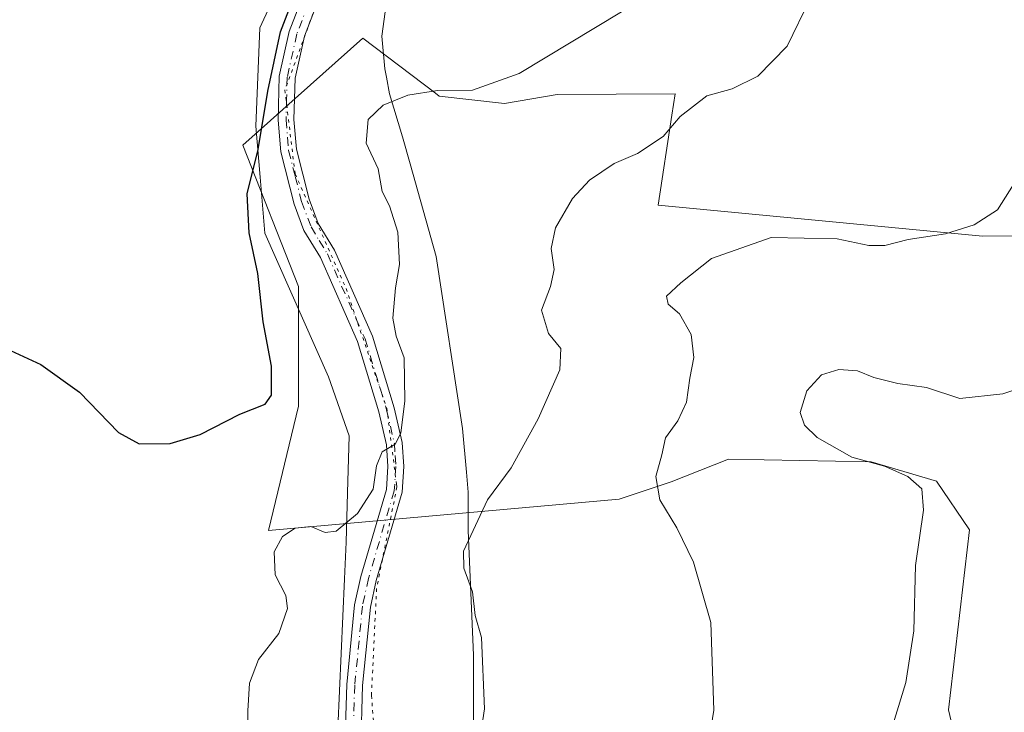
# Model space of a CAD drawing. Units: metres. Extents: x 635188 to 638657, y 4706612 to 4708993.
# Drawn here: x 635493 to 635646, y 4707205 to 4707313 of the extents above; entities that cross this region are included whole.
import ezdxf

# ---------------------------------------------------------------- set-up
doc = ezdxf.new("R2010")
doc.units = ezdxf.units.M
doc.header["$MEASUREMENT"] = 0
doc.linetypes.add('DGN Style 4', pattern=[2.6384748266838614, 1.318413404963828, -0.6592067024819142, 0.001648016756204785, -0.6592067024819142])
doc.linetypes.add('DGN Style 5', pattern=[1.1536117293433497, 0.4944050268614355, -0.6592067024819142])
for name, color, linetype, lineweight in [('Camino Cxs', 7, 'Continuous', 0), ('Camino eje', 30, 'DGN Style 4', 13), ('Cultivos herbáceos CxS', 92, 'Continuous', 0), ('Curva de nivel maestra', 30, 'Continuous', 30), ('Curva de nivel normal', 30, 'Continuous', 0), ('Matorral CxS', 135, 'Continuous', 0), ('Vía pecuaria CxS', 92, 'Continuous', 13), ('Vía pecuaria eje', 92, 'DGN Style 5', 0)]:
    doc.layers.add(name, color=color, linetype=linetype, lineweight=lineweight)

msp = doc.modelspace()

# ---------------------------------------------------------------- linework, layer by layer
at = {"layer": 'Camino Cxs', "color": 7, "linetype": 'Continuous', "lineweight": 0}
for points in [[(635543.5401, 4707199.110099999, 532.2978000000003), (635543.8400999998, 4707208.920100001, 531.7246000000014), (635545.0601000005, 4707221.360099999, 531.5316000000021), (635546.0202000003, 4707225.790100001, 531.4744000000064), (635550.0102000004, 4707239.360099999, 530.8806000000042), (635550.2600999996, 4707242.920100001, 530.8476999999984), (635550.0301000001, 4707246.340100001, 530.6552999999985), (635548.8502000002, 4707251.460100001, 530.0524000000005), (635545.5301000001, 4707262.420100001, 529.4106999999931), (635539.7200999996, 4707275.520099999, 528.3080000000045), (635537.1601999998, 4707279.7601, 527.5880000000034), (635535.6101000002, 4707283.880100001, 527.5418000000063), (635533.5500999996, 4707292.0001, 527.9860000000045), (635533.1201, 4707296.9801, 526.8478000000032), (635533.3202000001, 4707303.840100001, 526.4084000000003), (635534.8701, 4707310.770099999, 527.090400000001), (635538.4301000005, 4707320.110099999, 526.988200000007)], [(635553.2100999998, 4707137.4001, 534.6294999999955), (635551.1901000004, 4707140.6801, 534.7035000000033), (635549.6700999998, 4707147.360099999, 534.9094000000041), (635547.3201000001, 4707162.130100001, 533.7078000000038), (635545.1901000004, 4707178.4301, 533.0014999999985), (635543.7100999998, 4707193.340100001, 532.5412000000069), (635543.5401, 4707199.110099999, 532.2978000000003), (635543.8400999998, 4707208.920100001, 531.7246000000014), (635545.0601000005, 4707221.360099999, 531.5316000000021), (635546.0202000003, 4707225.790100001, 531.4744000000064), (635550.0102000004, 4707239.360099999, 530.8806000000042), (635550.2600999996, 4707242.920100001, 530.8476999999984), (635550.0301000001, 4707246.340100001, 530.6552999999985), (635548.8502000002, 4707251.460100001, 530.0524000000005), (635545.5301000001, 4707262.420100001, 529.4106999999931), (635539.7200999996, 4707275.520099999, 528.3080000000045), (635537.1601999998, 4707279.7601, 527.5880000000034), (635535.6101000002, 4707283.880100001, 527.5418000000063), (635533.5500999996, 4707292.0001, 527.9860000000045), (635533.1201, 4707296.9801, 526.8478000000032), (635533.3202000001, 4707303.840100001, 526.4084000000003), (635534.8701, 4707310.770099999, 527.090400000001), (635538.4301000005, 4707320.110099999, 526.988200000007)], [(635540.7100999998, 4707319.1501, 529.2274999999936), (635537.2401999999, 4707310.0601, 527.9355999999971), (635535.7801000001, 4707303.530099999, 527.696299999996), (635535.6001000004, 4707297.050100001, 528.3708999999944), (635536.0001999997, 4707292.4101, 528.9462000000058), (635537.9700999996, 4707284.620100001, 527.5669000000053), (635539.3901000004, 4707280.840100001, 528.2119999999995), (635541.9200999998, 4707276.6601, 528.444399999993), (635547.8501000004, 4707263.280099999, 530.0583000000044), (635551.2401000002, 4707252.100099999, 530.7361999999994), (635552.4801000003, 4707246.700099999, 530.8122000000003), (635552.7401999999, 4707242.920100001, 530.8583999999975), (635552.4601999996, 4707238.920100001, 531.0564000000013), (635548.4200999998, 4707225.1801, 531.9719000000041), (635547.5102000004, 4707220.9801, 531.735400000005), (635546.3101000005, 4707208.7601, 531.8365999999951), (635546.0100999996, 4707199.110099999, 532.3107000000019)], [(635540.7100999998, 4707319.1501, 529.2274999999936), (635537.2401999999, 4707310.0601, 527.9355999999971), (635535.7801000001, 4707303.530099999, 527.696299999996), (635535.6001000004, 4707297.050100001, 528.3708999999944), (635536.0001999997, 4707292.4101, 528.9462000000058), (635537.9700999996, 4707284.620100001, 527.5669000000053), (635539.3901000004, 4707280.840100001, 528.2119999999995), (635541.9200999998, 4707276.6601, 528.444399999993), (635547.8501000004, 4707263.280099999, 530.0583000000044), (635551.2401000002, 4707252.100099999, 530.7361999999994), (635552.4801000003, 4707246.700099999, 530.8122000000003), (635552.7401999999, 4707242.920100001, 530.8583999999975), (635552.4601999996, 4707238.920100001, 531.0564000000013), (635548.4200999998, 4707225.1801, 531.9719000000041), (635547.5102000004, 4707220.9801, 531.735400000005), (635546.3101000005, 4707208.7601, 531.8365999999951), (635546.0100999996, 4707199.110099999, 532.3107000000019)]]:
    msp.add_polyline3d(points, dxfattribs=at)
at = {"layer": 'Camino eje', "color": 30, "linetype": 'DGN Style 4', "lineweight": 13}
msp.add_polyline3d([(635537.8350999998, 4707315.085100001, 527.5005999999995), (635536.0551000005, 4707310.415100001, 527.4799999999959), (635534.5500999996, 4707303.6851, 527.0534999999945), (635534.4501, 4707300.255100001, 527.266499999998), (635534.3601000002, 4707297.015100001, 527.6070999999939), (635534.7751000002, 4707292.2051, 528.4440000000031), (635535.8051000005, 4707288.145099999, 527.6238000000012), (635536.7901, 4707284.2501, 527.399900000004), (635538.2751000002, 4707280.300100001, 527.7988000000041), (635539.5551000005, 4707278.1801, 528.1457999999984), (635540.8201000001, 4707276.090100001, 528.3423000000039), (635546.6901000004, 4707262.850099999, 529.6747999999934), (635550.0450999998, 4707251.780099999, 530.3758999999991), (635550.6350999996, 4707249.220100001, 530.6076999999932), (635551.2550999997, 4707246.520099999, 530.7277999999933), (635551.3850999996, 4707244.630100001, 530.7780000000057), (635551.5000999998, 4707242.920100001, 530.8120999999956), (635551.2351000002, 4707239.140100001, 530.9600999999967), (635547.2200999996, 4707225.485099999, 531.5369000000064), (635546.2851, 4707221.170100001, 531.6310999999987), (635545.0751, 4707208.840100001, 531.7813000000025), (635544.9250999996, 4707203.9351, 532.0767000000051)], dxfattribs=at)
at = {"layer": 'Cultivos herbáceos CxS', "color": 92, "linetype": 'Continuous', "lineweight": 0}
msp.add_polyline3d([(635655.0346999997, 4707278.9857, 541.3708999999944), (635642.9675000003, 4707278.843900001, 540.2360999999946), (635592.3762999997, 4707283.720699999, 536.5307999999932), (635594.5351, 4707297.759099999, 533.4437000000034), (635595.0466999998, 4707301.0855, 532.5326999999961), (635576.6486999998, 4707300.9397, 530.6523000000016), (635568.4064999997, 4707299.572100001, 530.4100000000036), (635558.2304999996, 4707300.722100001, 530.1058000000048), (635557.6507000001, 4707301.162699999, 529.930600000007), (635546.3234999999, 4707309.768300001, 528.0071000000025), (635527.6350999996, 4707293.0715, 523.8779000000068), (635536.3117000004, 4707271.031500001, 526.8904999999941), (635536.3113000002, 4707252.330499999, 526.1601999999984), (635531.6388999998, 4707232.9617, 527.797900000005), (635586.3075000001, 4707237.857899999, 538.9266000000061), (635594.4165000003, 4707240.562899999, 540.1024000000034), (635603.3537, 4707244.056700001, 541.7394999999962), (635625.5899, 4707243.683499999, 545.4275999999954), (635635.7889, 4707240.626300001, 545.8862999999983), (635640.9587000003, 4707233.061100001, 546.9330999999949), (635637.6661, 4707204.956300001, 546.915599999993), (635639.9188999999, 4707195.4915, 548.2014999999956)], dxfattribs=at)
msp.add_polyline3d([(635655.0346999997, 4707278.9857, 541.3708999999944), (635642.9675000003, 4707278.843900001, 540.2360999999946), (635592.3762999997, 4707283.720699999, 536.5307999999932), (635594.5351, 4707297.759099999, 533.4437000000034), (635595.0466999998, 4707301.0855, 532.5326999999961), (635576.6486999998, 4707300.9397, 530.6523000000016), (635568.4064999997, 4707299.572100001, 530.4100000000036), (635558.2304999996, 4707300.722100001, 530.1058000000048), (635557.6507000001, 4707301.162699999, 529.930600000007), (635546.3234999999, 4707309.768300001, 528.0071000000025), (635527.6350999996, 4707293.0715, 523.8779000000068), (635536.3117000004, 4707271.031500001, 526.8904999999941), (635536.3113000002, 4707252.330499999, 526.1601999999984), (635531.6388999998, 4707232.9617, 527.797900000005), (635586.3075000001, 4707237.857899999, 538.9266000000061), (635594.4165000003, 4707240.562899999, 540.1024000000034), (635603.3537, 4707244.056700001, 541.7394999999962), (635625.5899, 4707243.683499999, 545.4275999999954), (635635.7889, 4707240.626300001, 545.8862999999983), (635640.9587000003, 4707233.061100001, 546.9330999999949), (635637.6661, 4707204.956300001, 546.915599999993), (635639.9188999999, 4707195.4915, 548.2014999999956)], dxfattribs=at)
at = {"layer": 'Curva de nivel maestra', "color": 30, "linetype": 'Continuous', "lineweight": 30, "elevation": 525, "flags": 128}
msp.add_lwpolyline([(635488.6200000001, 4707262.290100001), (635496.1500000004, 4707258.8301), (635502.1799999997, 4707254.520099999), (635508.25, 4707248.2601), (635511.4800000006, 4707246.4901), (635516.29, 4707246.530099999), (635520.9600000001, 4707247.920100001), (635527.1500000004, 4707251.110099999), (635531.0999999996, 4707252.670100001), (635532.0899999999, 4707254.0801), (635532.0999999996, 4707258.5801), (635530.8099999997, 4707265.520099999), (635529.9500000002, 4707273.050100001), (635528.6200000001, 4707279.380100001), (635528.3200000003, 4707285.470100001), (635530.0199999996, 4707292.4001), (635531.5199999996, 4707301.470100001), (635533.5199999996, 4707310.710100001), (635535.9299999997, 4707317.120100001)], dxfattribs=at)
at = {"layer": 'Curva de nivel normal', "color": 30, "linetype": 'Continuous', "lineweight": 0, "flags": 128}
for points, elevation in [([(635564.7800000003, 4707201.700099999), (635565.3099999997, 4707205.1501), (635564.8200000003, 4707216.2601), (635563.8799999999, 4707219.720100001), (635563.4600000001, 4707223.4001), (635562.0800000001, 4707227.0801), (635562.0499999998, 4707229.7301), (635565.79, 4707237.720100001), (635569.4699999997, 4707242.720100001), (635573.6799999997, 4707250.390100001), (635577.0499999998, 4707258.040100001), (635577.2400000002, 4707261.340100001), (635575.2699999996, 4707263.690099999), (635574.2199999997, 4707267.3101), (635575.6200000001, 4707271.030099999), (635576.1600000003, 4707273.6801), (635575.6900000004, 4707276.920100001), (635576.3799999999, 4707280.140100001), (635579.0199999996, 4707284.7401), (635581.7100000001, 4707287.590100001), (635585.5099999999, 4707290.210100001), (635589.1900000004, 4707291.7601), (635593.1600000003, 4707294.390100001), (635595.8099999997, 4707297.550100001), (635599.9600000001, 4707300.7501), (635603.9100000003, 4707301.8201), (635607.9400000004, 4707303.8301), (635612.4900000002, 4707308.520099999), (635616.1200000001, 4707315.920100001)], 535), ([(635528.5599999997, 4707182.220100001), (635528.3899999997, 4707204.800100001), (635528.6699999999, 4707209.140100001), (635530.0800000001, 4707212.8301), (635533.2300000006, 4707216.9001), (635534.6100000005, 4707220.800100001), (635534.3300000001, 4707222.8201), (635532.6799999997, 4707226.020099999), (635532.5, 4707229.640100001), (635533.7999999998, 4707232.030099999), (635535.7999999998, 4707233.3201), (635538.2300000006, 4707233.590100001), (635540.4500000002, 4707232.620100001), (635542.2000000002, 4707232.870100001), (635545.4900000002, 4707235.620100001), (635547.9500000002, 4707239.4101), (635548.4699999997, 4707243.0601), (635549.3799999999, 4707245.2301), (635551.3600000005, 4707246.4001), (635552.2800000003, 4707248.110099999), (635552.9000000004, 4707253.1601), (635552.7699999996, 4707259.860099999), (635551.5199999996, 4707263.280099999), (635551.0300000003, 4707266.0601), (635551.4400000004, 4707270.800100001), (635552.0599999997, 4707274.460100001), (635551.7999999998, 4707279.470100001), (635550.5099999999, 4707283.620100001), (635549.3700000001, 4707285.840100001), (635548.7400000002, 4707289.380100001), (635546.8399999999, 4707293.380100001), (635547.1799999997, 4707297.050100001), (635549.5, 4707299.3201), (635553.3700000001, 4707300.860099999), (635558, 4707301.600099999), (635563.4400000004, 4707301.6501), (635570.7199999997, 4707304.2501), (635586.7000000002, 4707313.840100001)], 530), ([(635598.54, 4707189.030099999), (635601.0599999997, 4707204.9301), (635600.6100000005, 4707218.600099999), (635597.9000000004, 4707228.0001), (635595.3099999997, 4707233.380100001), (635592.6600000003, 4707237.720100001), (635592.0199999996, 4707241.370100001), (635592.9500000002, 4707244.7401), (635593.54, 4707247.420100001), (635595.4800000006, 4707250.040100001), (635596.8099999997, 4707252.950099999), (635597.3300000001, 4707256.690099999), (635597.9299999997, 4707259.960100001), (635597.54, 4707263.530099999), (635595.7199999997, 4707266.770099999), (635593.9500000002, 4707268.270099999), (635593.6900000004, 4707269.5001), (635595.9500000002, 4707271.5801), (635600.7000000002, 4707275.380100001), (635610.0300000003, 4707278.6601), (635620.3300000001, 4707278.460100001), (635625.2199999997, 4707277.4301), (635627.7300000006, 4707277.420100001), (635631.3600000005, 4707278.350099999), (635637.2000000002, 4707279.2401), (635641.6900000004, 4707280.620100001), (635645.3200000003, 4707282.9801), (635647.79, 4707286.9001)], 540), ([(635626.9500000002, 4707195.970100001), (635630.9900000002, 4707209.2601), (635632.2800000003, 4707217.290100001), (635632.5199999996, 4707227.4801), (635633.7599999999, 4707236.1501), (635633.5, 4707239.470100001), (635631.3300000001, 4707241.390100001), (635627.6799999997, 4707242.9901), (635622.5899999999, 4707244.390100001), (635617.1900000004, 4707247.440099999), (635615.2300000006, 4707249.4001), (635614.5499999998, 4707251.370100001), (635615.5800000001, 4707254.7401), (635617.8399999999, 4707257.2501), (635620.5800000001, 4707258.0601), (635623.5, 4707257.860099999), (635626.0199999996, 4707256.8201), (635629.7400000002, 4707255.860099999), (635634.2400000002, 4707255.2601), (635639.4100000003, 4707253.520099999), (635646.1299999999, 4707254.2601), (635659.5999999996, 4707258.700099999)], 545)]:
    msp.add_lwpolyline(points, dxfattribs=dict(at, elevation=elevation))
at = {"layer": 'Matorral CxS', "color": 135, "linetype": 'Continuous', "lineweight": 0}
for points in [[(635639.9188999999, 4707195.4915, 548.2014999999956), (635637.6661, 4707204.956300001, 546.915599999993), (635640.9587000003, 4707233.061100001, 546.9330999999949), (635635.7889, 4707240.626300001, 545.8862999999983), (635625.5899, 4707243.683499999, 545.4275999999954), (635603.3537, 4707244.056700001, 541.7394999999962), (635594.4165000003, 4707240.562899999, 540.1024000000034), (635586.3075000001, 4707237.857899999, 538.9266000000061), (635531.6388999998, 4707232.9617, 527.797900000005), (635536.3113000002, 4707252.330499999, 526.1601999999984), (635536.3117000004, 4707271.031500001, 526.8904999999941), (635527.6350999996, 4707293.0715, 523.8779000000068), (635546.3234999999, 4707309.768300001, 528.0071000000025), (635557.6507000001, 4707301.162699999, 529.930600000007), (635558.2304999996, 4707300.722100001, 530.1058000000048), (635568.4064999997, 4707299.572100001, 530.4100000000036), (635576.6486999998, 4707300.9397, 530.6523000000016), (635595.0466999998, 4707301.0855, 532.5326999999961), (635594.5351, 4707297.759099999, 533.4437000000034), (635592.3762999997, 4707283.720699999, 536.5307999999932), (635642.9675000003, 4707278.843900001, 540.2360999999946), (635655.0346999997, 4707278.9857, 541.3708999999944)], [(635655.0346999997, 4707278.9857, 541.3708999999944), (635642.9675000003, 4707278.843900001, 540.2360999999946), (635592.3762999997, 4707283.720699999, 536.5307999999932), (635594.5351, 4707297.759099999, 533.4437000000034), (635595.0466999998, 4707301.0855, 532.5326999999961), (635576.6486999998, 4707300.9397, 530.6523000000016), (635568.4064999997, 4707299.572100001, 530.4100000000036), (635558.2304999996, 4707300.722100001, 530.1058000000048), (635557.6507000001, 4707301.162699999, 529.930600000007), (635546.3234999999, 4707309.768300001, 528.0071000000025), (635527.6350999996, 4707293.0715, 523.8779000000068), (635536.3117000004, 4707271.031500001, 526.8904999999941), (635536.3113000002, 4707252.330499999, 526.1601999999984), (635531.6388999998, 4707232.9617, 527.797900000005), (635586.3075000001, 4707237.857899999, 538.9266000000061), (635594.4165000003, 4707240.562899999, 540.1024000000034), (635603.3537, 4707244.056700001, 541.7394999999962), (635625.5899, 4707243.683499999, 545.4275999999954), (635635.7889, 4707240.626300001, 545.8862999999983), (635640.9587000003, 4707233.061100001, 546.9330999999949), (635637.6661, 4707204.956300001, 546.915599999993), (635639.9188999999, 4707195.4915, 548.2014999999956)]]:
    msp.add_polyline3d(points, dxfattribs=at)
at = {"layer": 'Vía pecuaria CxS', "color": 92, "linetype": 'Continuous', "lineweight": 13}
for points in [[(635553.8794, 4707023.960000001, 538.2483999999968), (635554.8912000004, 4707028.976500001, 538.0111000000034), (635557.2589999996, 4707040.7152, 536.4686999999976), (635558.3173000002, 4707071.1424, 536.1374000000069), (635558.5818999996, 4707097.8654, 535.6987999999983), (635552.8997, 4707132.069399999, 534.9428999999947), (635552.7893000003, 4707132.733899999, 534.9269000000058), (635550.8737000005, 4707141.1314, 534.6974000000046), (635545.3526999997, 4707165.334200001, 533.4700000000012), (635542.4423000002, 4707202.111400001, 532.164300000004), (635543.5005999999, 4707225.3948, 531.3794000000053), (635543.7544999998, 4707231.110099999, 531.2207000000053), (635543.9726999998, 4707238.808900001, 530.1505999999936), (635544.2255999995, 4707247.728499999, 530.1315000000031), (635541.0049999999, 4707256.930000001, 528.8040000000037), (635531.0367000002, 4707279.3203, 527.3515999999945), (635530.3125999998, 4707288.090600001, 527.2146999999968), (635529.6564999997, 4707296.036400001, 525.6852000000072), (635530.2698999997, 4707311.372199999, 525.6187999999966), (635535.4417000003, 4707322.5273, 524.7688999999956)], [(635553.8794, 4707023.960000001, 538.2483999999968), (635554.8912000004, 4707028.976500001, 538.0111000000034), (635557.2589999996, 4707040.7152, 536.4686999999976), (635558.3173000002, 4707071.1424, 536.1374000000069), (635558.5818999996, 4707097.8654, 535.6987999999983), (635552.8997, 4707132.069399999, 534.9428999999947), (635552.7893000003, 4707132.733899999, 534.9269000000058), (635550.8737000005, 4707141.1314, 534.6974000000046), (635545.3526999997, 4707165.334200001, 533.4700000000012), (635542.4423000002, 4707202.111400001, 532.164300000004), (635543.5005999999, 4707225.3948, 531.3794000000053), (635543.7544999998, 4707231.110099999, 531.2207000000053), (635543.9726999998, 4707238.808900001, 530.1505999999936), (635544.2255999995, 4707247.728499999, 530.1315000000031), (635541.0049999999, 4707256.930000001, 528.8040000000037), (635531.0367000002, 4707279.3203, 527.3515999999945), (635530.3125999998, 4707288.090600001, 527.2146999999968), (635529.6564999997, 4707296.036400001, 525.6852000000072), (635530.2698999997, 4707311.372199999, 525.6187999999966), (635535.4417000003, 4707322.5273, 524.7688999999956)], [(635550.284, 4707317.317, 530.5293999999994), (635549.2949999999, 4707310.056, 530.0374000000012), (635549.784, 4707304.986, 529.787599999996), (635550.0279999999, 4707303.649, 529.8340000000027), (635550.5020000003, 4707301.062999999, 530.3233000000037), (635552.5489999996, 4707294.374, 531.9193999999989), (635553.7313999999, 4707290.141200001, 532.3763999999937), (635557.7699999996, 4707275.684, 531.840400000001), (635561.8959999997, 4707248.844000001, 532.9660000000003), (635562.5108000003, 4707242.0361, 533.8496000000014), (635562.7901, 4707238.943600001, 534.8714000000036), (635562.7520000003, 4707232.978800001, 535.7755999999936), (635563.6090000002, 4707213.488500001, 535.4370999999956), (635563.6090000002, 4707183.0614, 535.483600000007)], [(635550.284, 4707317.317, 530.5293999999994), (635549.2949999999, 4707310.056, 530.0374000000012), (635549.784, 4707304.986, 529.787599999996), (635550.0279999999, 4707303.649, 529.8340000000027), (635550.5020000003, 4707301.062999999, 530.3233000000037), (635552.5489999996, 4707294.374, 531.9193999999989), (635553.7313999999, 4707290.141200001, 532.3763999999937), (635557.7699999996, 4707275.684, 531.840400000001), (635561.8959999997, 4707248.844000001, 532.9660000000003), (635562.5108000003, 4707242.0361, 533.8496000000014), (635562.7901, 4707238.943600001, 534.8714000000036), (635562.7520000003, 4707232.978800001, 535.7755999999936), (635563.6090000002, 4707213.488500001, 535.4370999999956), (635563.6090000002, 4707183.0614, 535.483600000007)]]:
    msp.add_polyline3d(points, dxfattribs=at)
at = {"layer": 'Vía pecuaria eje', "color": 92, "linetype": 'DGN Style 5', "lineweight": 0}
for points in [[(635554.0352999996, 4707479.863399999, 520.1940999999933), (635550.4055000005, 4707468.026699999, 521.3592999999964), (635548.8759000005, 4707458.0352, 522.0348999999987), (635552.8446000004, 4707442.5571, 523.4735999999976), (635552.8446000004, 4707421.919500001, 523.5247999999992), (635552.0059000002, 4707400.139000001, 523.6907000000066), (635554.4321, 4707382.231899999, 524.6533999999956), (635556.8134000005, 4707363.9757, 524.5025000000023), (635551.6540000001, 4707343.338099999, 527.1876000000047), (635550.1671000002, 4707340.135600001, 526.703800000003), (635541.3351999996, 4707321.113100001, 528.8300000000017), (635534.1914999997, 4707301.666200001, 526.9640000000073), (635535.7790000001, 4707288.569300001, 527.7470999999932)], [(635535.7790000001, 4707288.569300001, 527.7470999999932), (635543.7165000001, 4707270.709799999, 528.7170000000042), (635550.0664999997, 4707252.056700001, 530.3687999999966), (635551.5943, 4707240.2161, 530.9297999999981), (635551.6540000001, 4707239.753500001, 530.9556000000011), (635548.4790000003, 4707223.878500001, 532.0549000000028), (635547.6853, 4707207.2097, 531.9707000000053), (635550.4633999999, 4707171.490900001, 533.5187000000005), (635556.4165000003, 4707146.487700001, 536.3108999999968), (635556.6347000003, 4707145.729699999, 536.2259000000049), (635563.9572000002, 4707120.2939, 535.7537000000011), (635565.9414999997, 4707057.5875, 536.860400000005), (635563.5603, 4707034.568700001, 537.6779999999999), (635558.1348000001, 4707001.341200001, 540.8518999999942)]]:
    msp.add_polyline3d(points, dxfattribs=at)

doc.saveas('drawing.dxf')
